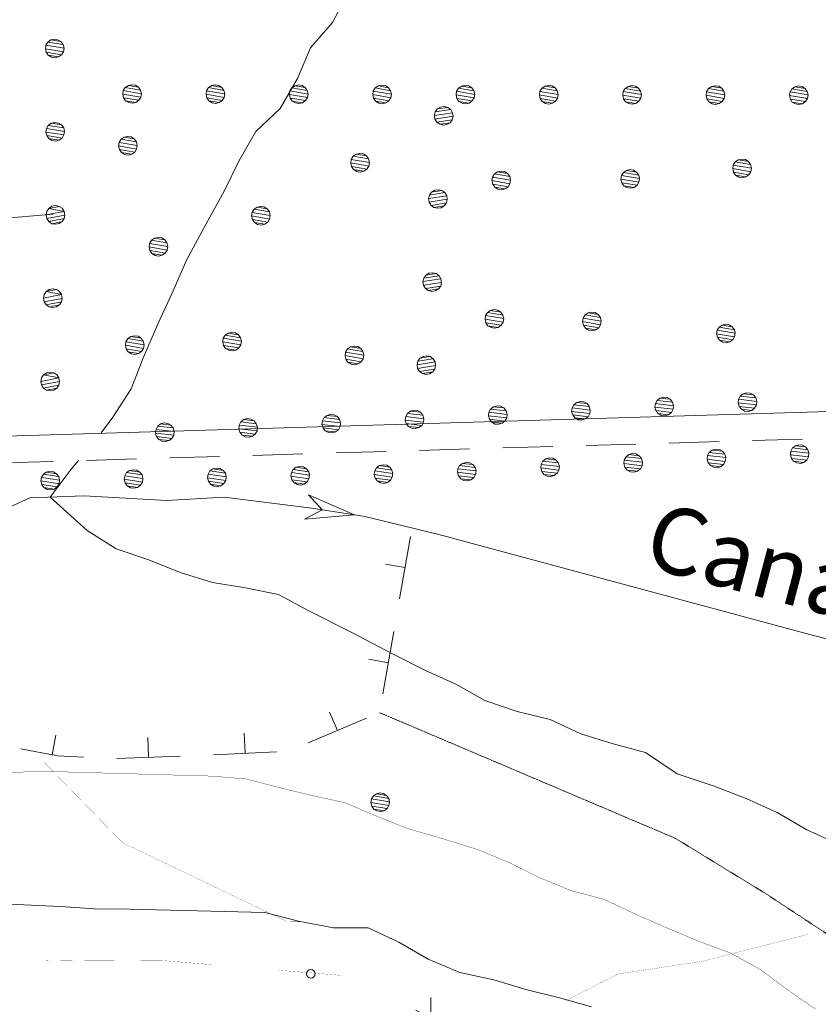
# Model space of a CAD drawing. Units: inches. Extents: x 1434800 to 1446565, y 4495307 to 4504127.
# Drawn here: x 1437441 to 1437681, y 4497192 to 4497488 of the extents above; entities that cross this region are included whole.
import ezdxf
from ezdxf.enums import TextEntityAlignment as Align

# ---------------------------------------------------------------- set-up
doc = ezdxf.new("R2010")
doc.units = ezdxf.units.IN
doc.header["$MEASUREMENT"] = 0
doc.linetypes.add('DASHED', pattern=[0.75, 0.5, -0.25])
doc.linetypes.add('HIDDEN', pattern=[0.375, 0.25, -0.125])
for name, color, linetype, lineweight in [('ALBERO', 7, 'Continuous', 0), ('CARRARECCIA', 7, 'Continuous', 0), ('CURVA_DIRETT', 7, 'Continuous', 0), ('CURVA_INTERM', 7, 'Continuous', 0), ('DIVIS_COLTU', 7, 'Continuous', 0), ('FIUME', 7, 'Continuous', 0), ('LIMITE_BOSCO', 7, 'Continuous', 0), ('MURO_A_SECCO', 7, 'Continuous', 0), ('PUNTO_QUOTA', 7, 'Continuous', 0), ('SENTIERO', 7, 'Continuous', 0), ('SOMM_SCARPAT', 7, 'Continuous', 0), ('STACCIONATA', 7, 'Continuous', 0), ('STRADE_SECOND', 7, 'Continuous', 0), ('TOPONOMAS', 7, 'Continuous', 0)]:
    doc.layers.add(name, color=color, linetype=linetype, lineweight=lineweight)
doc.styles.add('ROMANT', font='ROMANT.shx', dxfattribs={"height": 0.2})

# ---------------------------------------------------------------- blocks, each defined once
blk = doc.blocks.new('ALBERO')
at = {"layer": 'ALBERO', "color": 3, "linetype": 'Continuous'}
mesh = blk.add_polyface(dxfattribs=at)
corners = [(1.81, 2.05), (-1.24, 2.55), (2.46, 1.15), (-2.14, 1.95), (2.71, 0.1), (-2.74, 1), (2.51, -1), (-2.89, -0.05), (1.96, -1.9), (-2.64, -1.15), (1.06, -2.55), (-2.04, -2.05), (-0.04, -2.8), (-1.09, -2.6), (-0.19, 2.8), (0.91, 2.65)]
mesh.append_faces([[corners[k] for k in face] for face in [(1, 0, 15, 14), (10, 11, 13, 12)]], dxfattribs={"vtx0": -1, "color": 3})
mesh.append_faces([[corners[k] for k in face] for face in [(0, 1, 3, 2), (2, 3, 5, 4), (4, 5, 7, 6), (6, 7, 9, 8), (8, 9, 11, 10)]], dxfattribs={"vtx0": -1, "vtx2": -1, "color": 3})
blk = doc.blocks.new('MACCHI')
at = {"layer": 'SOMM_SCARPAT', "color": 3, "linetype": 'Continuous'}
for p, q in [((0, 0), (0, 25)), ((-0.16, 18.74), (-4.53, 21.24)), ((0.31, 7.96), (3.12, 10.31)), ((-5.62, 0), (5.78, 0))]:
    blk.add_line(p, q, dxfattribs=at)
blk = doc.blocks.new('PUNTO')
at = {"layer": 'PUNTO_QUOTA', "color": 1, "linetype": 'Continuous'}
blk.add_circle((0, 0), 1.3, dxfattribs=at)

msp = doc.modelspace()

# ---------------------------------------------------------------- linework, layer by layer
at = {"layer": 'CARRARECCIA', "color": 1, "linetype": 'Continuous', "const_width": 0.05}
for points in [[(1437449.35, 4497205.34), (1437463.64, 4497205.54), (1437484.29, 4497205.41), (1437499.3, 4497204.17)], [(1437519.23, 4497202.51), (1437538.34, 4497200.93)]]:
    msp.add_lwpolyline(points, dxfattribs=at)
at = {"layer": 'CURVA_DIRETT', "color": 30, "linetype": 'Continuous', "const_width": 0.1}
msp.add_lwpolyline([(1437439.02, 4497261.91), (1437449.04, 4497262.25), (1437459.04, 4497261.94), (1437499.36, 4497260.79), (1437509.49, 4497259.93), (1437519.26, 4497257.37), (1437529.2, 4497254.97), (1437538.98, 4497252.84), (1437548.23, 4497248.92), (1437557.77, 4497245.08), (1437567.41, 4497242.31), (1437578.92, 4497238.75), (1437588.42, 4497234.82), (1437597.71, 4497230.22), (1437607, 4497226.39), (1437616.77, 4497223.82), (1437626.01, 4497219.48), (1437635.3, 4497215.39), (1437645.4, 4497211.16), (1437654.99, 4497207.58), (1437663.8, 4497202.68), (1437671.96, 4497196.6), (1437680.3, 4497190.82)], dxfattribs=at)
at = {"layer": 'CURVA_INTERM', "color": 30, "linetype": 'Continuous'}
for points in [[(1437554.93, 4497545.63), (1437552.25, 4497536.92), (1437549.86, 4497526.97), (1437546.86, 4497515.46), (1437543.33, 4497505.85), (1437540.08, 4497496.02), (1437535.34, 4497487.09), (1437528.79, 4497479.45), (1437524.82, 4497470.25), (1437519.65, 4497461.31), (1437512.39, 4497454.36), (1437507.35, 4497445.7), (1437502.89, 4497436.49), (1437498, 4497427.76), (1437491.61, 4497415.89), (1437487.58, 4497406.48), (1437483.27, 4497397.2), (1437478.62, 4497386.64), (1437474.95, 4497377.09), (1437469.48, 4497368.63), (1437465.95, 4497363.87)], [(1437459.12, 4497355.57), (1437456.89, 4497353.02), (1437450.58, 4497344.56), (1437461.75, 4497334.55), (1437470.43, 4497329.09), (1437480.25, 4497325.77), (1437489.66, 4497321.95), (1437499.33, 4497318.98), (1437509.26, 4497317.37), (1437519.13, 4497315.32), (1437528.06, 4497310.57), (1437541.21, 4497303.94), (1437553.36, 4497297.5), (1437563.22, 4497292.56), (1437572.36, 4497288.38), (1437581.09, 4497283.48), (1437590.77, 4497280.23), (1437600.64, 4497277.84), (1437609.92, 4497273.52), (1437619.59, 4497270.48), (1437629.26, 4497267.87), (1437638.83, 4497261.48)], [(1437638.83, 4497261.48), (1437649.87, 4497257.81), (1437659.55, 4497254.05), (1437668.79, 4497249.88), (1437677.68, 4497244.68), (1437687.01, 4497240.42), (1437706.34, 4497231.13), (1437715.32, 4497225.67), (1437723.7, 4497219.72), (1437731.9, 4497212.83), (1437741.19, 4497204.73), (1437749.39, 4497198.1), (1437753.92, 4497194.3)], [(1437416.59, 4497223.3), (1437453.62, 4497221.68), (1437463.92, 4497220.98), (1437474.4, 4497220.88), (1437515.02, 4497219.82), (1437525.13, 4497217.25), (1437535.67, 4497215.28), (1437546.07, 4497215.27), (1437555.22, 4497210.92), (1437564.03, 4497205.81), (1437573.54, 4497201.81), (1437583.73, 4497199.67), (1437593.42, 4497196.68), (1437603.45, 4497194.2), (1437613.13, 4497191.55)]]:
    msp.add_lwpolyline(points, dxfattribs=at)
at = {"layer": 'DIVIS_COLTU', "color": 3, "linetype": 'HIDDEN'}
msp.add_lwpolyline([(1437549.51, 4497279.84), (1437638.31, 4497242.09), (1437665.13, 4497225.66), (1437698.42, 4497203.76), (1437723.79, 4497183.37), (1437732.14, 4497165.97), (1437744.14, 4497143.71), (1437757.02, 4497125.13), (1437762.38, 4497106.34), (1437801.52, 4497086.67), (1437841.68, 4497115.11)], dxfattribs=at)
at = {"layer": 'FIUME', "color": 5, "linetype": 'Continuous'}
msp.add_lwpolyline([(1437430.96, 4497337.35), (1437432.23, 4497338.72), (1437444.57, 4497344.33), (1437460.83, 4497344.95), (1437485.62, 4497343.54), (1437502.89, 4497344.6), (1437528.31, 4497341.35), (1437544.65, 4497338.83), (1437567.32, 4497333.39), (1437677.09, 4497303.76), (1437718.54, 4497292.8), (1437765.79, 4497280.2), (1437778.52, 4497275.64), (1437788.84, 4497268.92)], dxfattribs=at)
msp.add_lwpolyline([(1437528.11, 4497345.23), (1437541.96, 4497339.24), (1437526.98, 4497337.91), (1437532.27, 4497340.74)], close=True, dxfattribs=at)
at = {"layer": 'MURO_A_SECCO', "color": 7, "linetype": 'Continuous'}
for p, q in [((1437558.77, 4497332.78), (1437555.5, 4497314.06)), ((1437551.22, 4497324.46), (1437557.13, 4497323.42)), ((1437553.77, 4497304.21), (1437550.5, 4497285.5)), ((1437546.23, 4497295.89), (1437552.14, 4497294.86)), ((1437534.5, 4497279.99), (1437536.84, 4497274.47)), ((1437545.59, 4497278.18), (1437528.1, 4497270.76)), ((1437452.34, 4497273.05), (1437451.2, 4497267.16)), ((1437479.91, 4497272.44), (1437480.14, 4497266.44)), ((1437508.83, 4497273.67), (1437509.11, 4497267.68)), ((1437518.6, 4497268.13), (1437499.62, 4497267.23)), ((1437489.63, 4497266.81), (1437470.65, 4497266.08))]:
    msp.add_line(p, q, dxfattribs=at)
msp.add_lwpolyline([(1437460.66, 4497266.46), (1437452.8, 4497266.85), (1437441.87, 4497268.97)], dxfattribs=at)
at = {"layer": 'SENTIERO', "color": 4, "linetype": 'DASHED', "const_width": 0.05}
for points in [[(1437448.58, 4497265.17), (1437472.34, 4497240.82), (1437521.8, 4497217.07), (1437526.2, 4497217.03)], [(1437605.2, 4497193.28), (1437621.03, 4497201.37), (1437646.05, 4497205.11), (1437678.21, 4497213.32)]]:
    msp.add_lwpolyline(points, dxfattribs=at)
at = {"layer": 'STACCIONATA', "color": 3, "linetype": 'Continuous'}
msp.add_line((1437426.36, 4497427.46), (1437451.51, 4497429.52), dxfattribs=at)
at = {"layer": 'STRADE_SECOND', "color": 7, "linetype": 'Continuous'}
for p, q in [((1437586.46, 4497359.33), (1437601.44, 4497359.77)), ((1437611.45, 4497360.07), (1437626.43, 4497360.52)), ((1437636.44, 4497360.82), (1437651.42, 4497361.27)), ((1437661.43, 4497361.56), (1437676.41, 4497362.01)), ((1437486.5, 4497356.34), (1437501.49, 4497356.79)), ((1437511.49, 4497357.09), (1437526.48, 4497357.54)), ((1437536.48, 4497357.84), (1437551.46, 4497358.28)), ((1437561.47, 4497358.58), (1437576.45, 4497359.03)), ((1437436.53, 4497354.85), (1437451.51, 4497355.3)), ((1437461.51, 4497355.6), (1437476.5, 4497356.04))]:
    msp.add_line(p, q, dxfattribs=at)
msp.add_lwpolyline([(1437401.85, 4497361.77), (1437417.12, 4497362.28), (1437687.83, 4497370.36), (1438047.17, 4497381.58)], dxfattribs=at)

# ---------------------------------------------------------------- block references
at = {"layer": 'ALBERO', "color": 3, "linetype": 'Continuous'}
for p in [(1437474.07, 4497450.09), (1437543.71, 4497444.98), (1437658.35, 4497443.27), (1437586.07, 4497439.7), (1437624.79, 4497440.13), (1437513.96, 4497429.07), (1437483.22, 4497419.77), (1437584.02, 4497398.11), (1437613.29, 4497397.34), (1437653.5, 4497393.71), (1437476.1, 4497390.22), (1437505.32, 4497391.29), (1437542.02, 4497387.15), (1437549.78, 4497252.94)]:
    msp.add_blockref('ALBERO', p, dxfattribs=at)
at = {"layer": 'PUNTO_QUOTA', "color": 1, "linetype": 'Continuous'}
msp.add_blockref('PUNTO', (1437528.86, 4497201.42), dxfattribs=at)
at = {"layer": 'SOMM_SCARPAT', "color": 3, "linetype": 'Continuous'}
msp.add_blockref('MACCHI', (1437564.88, 4497169.28), dxfattribs=at)

# ---------------------------------------------------------------- texts
at = {"layer": 'TOPONOMAS', "color": 5, "linetype": 'Continuous', "style": 'ROMANT'}
msp.add_text('Canale', height=20, rotation=345.1397, dxfattribs=at).set_placement((1437633.12, 4497343.36), align=Align.TOP_LEFT)

# ---------------------------------------------------------------- meshes
at = {"layer": 'LIMITE_BOSCO', "color": 3, "linetype": 'Continuous'}
mesh = msp.add_polyface(dxfattribs=at)
corners = [(1437453.86, 4497481.38), (1437450.81, 4497481.86), (1437454.52, 4497480.48), (1437449.91, 4497481.2), (1437454.78, 4497479.38), (1437449.32, 4497480.3), (1437454.58, 4497478.33), (1437449.18, 4497479.2), (1437454.04, 4497477.38), (1437449.43, 4497478.15), (1437453.14, 4497476.77), (1437450.04, 4497477.25), (1437451.86, 4497482.11), (1437452.96, 4497481.92), (1437452.04, 4497476.51), (1437450.99, 4497476.66)]
mesh.append_faces([[corners[k] for k in face] for face in [(1, 0, 13, 12), (10, 11, 15, 14)]], dxfattribs={"vtx0": -1, "color": 3})
mesh.append_faces([[corners[k] for k in face] for face in [(0, 1, 3, 2), (2, 3, 5, 4), (4, 5, 7, 6), (6, 7, 9, 8), (8, 9, 11, 10)]], dxfattribs={"vtx0": -1, "vtx2": -1, "color": 3})
mesh = msp.add_polyface(dxfattribs=at)
corners = [(1437477.13, 4497467.68), (1437474.09, 4497468.19), (1437477.78, 4497466.78), (1437473.18, 4497467.59), (1437478.03, 4497465.73), (1437472.58, 4497466.64), (1437477.83, 4497464.63), (1437472.43, 4497465.59), (1437477.28, 4497463.73), (1437472.68, 4497464.49), (1437476.38, 4497463.08), (1437473.28, 4497463.59), (1437475.28, 4497462.83), (1437474.23, 4497463.04), (1437475.14, 4497468.43), (1437476.24, 4497468.28)]
mesh.append_faces([[corners[k] for k in face] for face in [(1, 0, 15, 14), (10, 11, 13, 12)]], dxfattribs={"vtx0": -1, "color": 3})
mesh.append_faces([[corners[k] for k in face] for face in [(0, 1, 3, 2), (2, 3, 5, 4), (4, 5, 7, 6), (6, 7, 9, 8), (8, 9, 11, 10)]], dxfattribs={"vtx0": -1, "vtx2": -1, "color": 3})
mesh = msp.add_polyface(dxfattribs=at)
corners = [(1437502.14, 4497467.63), (1437499.1, 4497468.14), (1437502.79, 4497466.73), (1437498.19, 4497467.54), (1437503.04, 4497465.68), (1437497.59, 4497466.59), (1437502.84, 4497464.58), (1437497.44, 4497465.54), (1437502.29, 4497463.68), (1437497.69, 4497464.44), (1437501.39, 4497463.03), (1437498.29, 4497463.54), (1437500.29, 4497462.79), (1437499.24, 4497462.99), (1437500.15, 4497468.39), (1437501.25, 4497468.23)]
mesh.append_faces([[corners[k] for k in face] for face in [(1, 0, 15, 14), (10, 11, 13, 12)]], dxfattribs={"vtx0": -1, "color": 3})
mesh.append_faces([[corners[k] for k in face] for face in [(0, 1, 3, 2), (2, 3, 5, 4), (4, 5, 7, 6), (6, 7, 9, 8), (8, 9, 11, 10)]], dxfattribs={"vtx0": -1, "vtx2": -1, "color": 3})
mesh = msp.add_polyface(dxfattribs=at)
corners = [(1437527.15, 4497467.58), (1437524.11, 4497468.09), (1437527.8, 4497466.68), (1437523.2, 4497467.49), (1437528.05, 4497465.63), (1437522.6, 4497466.54), (1437527.85, 4497464.53), (1437522.45, 4497465.49), (1437527.3, 4497463.63), (1437522.7, 4497464.39), (1437526.4, 4497462.98), (1437523.3, 4497463.49), (1437525.3, 4497462.74), (1437524.25, 4497462.94), (1437525.16, 4497468.34), (1437526.26, 4497468.19)]
mesh.append_faces([[corners[k] for k in face] for face in [(1, 0, 15, 14), (10, 11, 13, 12)]], dxfattribs={"vtx0": -1, "color": 3})
mesh.append_faces([[corners[k] for k in face] for face in [(0, 1, 3, 2), (2, 3, 5, 4), (4, 5, 7, 6), (6, 7, 9, 8), (8, 9, 11, 10)]], dxfattribs={"vtx0": -1, "vtx2": -1, "color": 3})
mesh = msp.add_polyface(dxfattribs=at)
corners = [(1437552.16, 4497467.53), (1437549.12, 4497468.04), (1437552.81, 4497466.63), (1437548.21, 4497467.44), (1437553.06, 4497465.58), (1437547.61, 4497466.49), (1437552.86, 4497464.48), (1437547.46, 4497465.44), (1437552.31, 4497463.58), (1437547.71, 4497464.34), (1437551.41, 4497462.94), (1437548.31, 4497463.44), (1437550.31, 4497462.69), (1437549.26, 4497462.89), (1437550.17, 4497468.29), (1437551.27, 4497468.14)]
mesh.append_faces([[corners[k] for k in face] for face in [(1, 0, 15, 14), (10, 11, 13, 12)]], dxfattribs={"vtx0": -1, "color": 3})
mesh.append_faces([[corners[k] for k in face] for face in [(0, 1, 3, 2), (2, 3, 5, 4), (4, 5, 7, 6), (6, 7, 9, 8), (8, 9, 11, 10)]], dxfattribs={"vtx0": -1, "vtx2": -1, "color": 3})
mesh = msp.add_polyface(dxfattribs=at)
corners = [(1437577.17, 4497467.49), (1437574.13, 4497467.99), (1437577.82, 4497466.58), (1437573.22, 4497467.39), (1437578.07, 4497465.53), (1437572.62, 4497466.44), (1437577.87, 4497464.43), (1437572.47, 4497465.4), (1437577.32, 4497463.54), (1437572.72, 4497464.29), (1437576.42, 4497462.89), (1437573.32, 4497463.39), (1437575.32, 4497462.64), (1437574.27, 4497462.84), (1437575.18, 4497468.24), (1437576.28, 4497468.09)]
mesh.append_faces([[corners[k] for k in face] for face in [(1, 0, 15, 14), (10, 11, 13, 12)]], dxfattribs={"vtx0": -1, "color": 3})
mesh.append_faces([[corners[k] for k in face] for face in [(0, 1, 3, 2), (2, 3, 5, 4), (4, 5, 7, 6), (6, 7, 9, 8), (8, 9, 11, 10)]], dxfattribs={"vtx0": -1, "vtx2": -1, "color": 3})
mesh = msp.add_polyface(dxfattribs=at)
corners = [(1437602.18, 4497467.44), (1437599.14, 4497467.94), (1437602.83, 4497466.54), (1437598.23, 4497467.34), (1437603.08, 4497465.49), (1437597.63, 4497466.4), (1437602.88, 4497464.39), (1437597.48, 4497465.35), (1437602.33, 4497463.49), (1437597.73, 4497464.25), (1437601.43, 4497462.84), (1437598.33, 4497463.34), (1437600.33, 4497462.59), (1437599.28, 4497462.79), (1437600.19, 4497468.19), (1437601.29, 4497468.04)]
mesh.append_faces([[corners[k] for k in face] for face in [(1, 0, 15, 14), (10, 11, 13, 12)]], dxfattribs={"vtx0": -1, "color": 3})
mesh.append_faces([[corners[k] for k in face] for face in [(0, 1, 3, 2), (2, 3, 5, 4), (4, 5, 7, 6), (6, 7, 9, 8), (8, 9, 11, 10)]], dxfattribs={"vtx0": -1, "vtx2": -1, "color": 3})
mesh = msp.add_polyface(dxfattribs=at)
corners = [(1437627.19, 4497467.39), (1437624.15, 4497467.89), (1437627.84, 4497466.49), (1437623.24, 4497467.3), (1437628.09, 4497465.44), (1437622.64, 4497466.35), (1437627.89, 4497464.34), (1437622.49, 4497465.3), (1437627.34, 4497463.44), (1437622.74, 4497464.2), (1437626.44, 4497462.79), (1437623.34, 4497463.3), (1437625.33, 4497462.54), (1437624.29, 4497462.74), (1437625.2, 4497468.14), (1437626.3, 4497467.99)]
mesh.append_faces([[corners[k] for k in face] for face in [(1, 0, 15, 14), (10, 11, 13, 12)]], dxfattribs={"vtx0": -1, "color": 3})
mesh.append_faces([[corners[k] for k in face] for face in [(0, 1, 3, 2), (2, 3, 5, 4), (4, 5, 7, 6), (6, 7, 9, 8), (8, 9, 11, 10)]], dxfattribs={"vtx0": -1, "vtx2": -1, "color": 3})
mesh = msp.add_polyface(dxfattribs=at)
corners = [(1437652.2, 4497467.34), (1437649.16, 4497467.85), (1437652.85, 4497466.44), (1437648.25, 4497467.25), (1437653.1, 4497465.39), (1437647.65, 4497466.3), (1437652.9, 4497464.29), (1437647.5, 4497465.25), (1437652.35, 4497463.39), (1437647.75, 4497464.15), (1437651.45, 4497462.74), (1437648.35, 4497463.25), (1437650.34, 4497462.49), (1437649.3, 4497462.7), (1437650.21, 4497468.09), (1437651.31, 4497467.94)]
mesh.append_faces([[corners[k] for k in face] for face in [(1, 0, 15, 14), (10, 11, 13, 12)]], dxfattribs={"vtx0": -1, "color": 3})
mesh.append_faces([[corners[k] for k in face] for face in [(0, 1, 3, 2), (2, 3, 5, 4), (4, 5, 7, 6), (6, 7, 9, 8), (8, 9, 11, 10)]], dxfattribs={"vtx0": -1, "vtx2": -1, "color": 3})
mesh = msp.add_polyface(dxfattribs=at)
corners = [(1437677.21, 4497467.29), (1437674.17, 4497467.8), (1437677.86, 4497466.39), (1437673.26, 4497467.2), (1437678.11, 4497465.34), (1437672.66, 4497466.25), (1437677.91, 4497464.24), (1437672.51, 4497465.2), (1437677.36, 4497463.34), (1437672.76, 4497464.1), (1437676.46, 4497462.69), (1437673.36, 4497463.2), (1437675.35, 4497462.44), (1437674.31, 4497462.65), (1437675.22, 4497468.04), (1437676.32, 4497467.89)]
mesh.append_faces([[corners[k] for k in face] for face in [(1, 0, 15, 14), (10, 11, 13, 12)]], dxfattribs={"vtx0": -1, "color": 3})
mesh.append_faces([[corners[k] for k in face] for face in [(0, 1, 3, 2), (2, 3, 5, 4), (4, 5, 7, 6), (6, 7, 9, 8), (8, 9, 11, 10)]], dxfattribs={"vtx0": -1, "vtx2": -1, "color": 3})
mesh = msp.add_polyface(dxfattribs=at)
corners = [(1437569.93, 4497461.62), (1437566.83, 4497461.14), (1437570.83, 4497460.96), (1437566.22, 4497460.23), (1437571.37, 4497460.02), (1437565.95, 4497459.2), (1437571.54, 4497458.96), (1437566.12, 4497458.08), (1437571.32, 4497457.87), (1437566.71, 4497457.14), (1437570.66, 4497457.01), (1437567.57, 4497456.53), (1437568.65, 4497456.25), (1437567.77, 4497461.67), (1437568.89, 4497461.85), (1437569.71, 4497456.43)]
mesh.append_faces([[corners[k] for k in face] for face in [(1, 0, 14, 13), (10, 11, 12, 15)]], dxfattribs={"vtx0": -1, "color": 3})
mesh.append_faces([[corners[k] for k in face] for face in [(0, 1, 3, 2), (2, 3, 5, 4), (4, 5, 7, 6), (6, 7, 9, 8), (8, 9, 11, 10)]], dxfattribs={"vtx0": -1, "vtx2": -1, "color": 3})
mesh = msp.add_polyface(dxfattribs=at)
corners = [(1437454.02, 4497456.37), (1437450.97, 4497456.85), (1437454.68, 4497455.47), (1437450.07, 4497456.19), (1437454.93, 4497454.37), (1437449.48, 4497455.29), (1437454.74, 4497453.32), (1437449.33, 4497454.19), (1437454.2, 4497452.37), (1437449.59, 4497453.14), (1437453.3, 4497451.76), (1437450.2, 4497452.24), (1437452.02, 4497457.1), (1437453.12, 4497456.91), (1437452.2, 4497451.51), (1437451.15, 4497451.65)]
mesh.append_faces([[corners[k] for k in face] for face in [(1, 0, 13, 12), (10, 11, 15, 14)]], dxfattribs={"vtx0": -1, "color": 3})
mesh.append_faces([[corners[k] for k in face] for face in [(0, 1, 3, 2), (2, 3, 5, 4), (4, 5, 7, 6), (6, 7, 9, 8), (8, 9, 11, 10)]], dxfattribs={"vtx0": -1, "vtx2": -1, "color": 3})
mesh = msp.add_polyface(dxfattribs=at)
corners = [(1437568.18, 4497436.67), (1437565.09, 4497436.19), (1437569.09, 4497436.01), (1437564.48, 4497435.28), (1437569.63, 4497435.07), (1437564.2, 4497434.25), (1437569.8, 4497434.01), (1437564.38, 4497433.13), (1437569.58, 4497432.92), (1437564.96, 4497432.19), (1437568.91, 4497432.06), (1437565.82, 4497431.58), (1437566.91, 4497431.3), (1437566.03, 4497436.73), (1437567.15, 4497436.9), (1437567.97, 4497431.48)]
mesh.append_faces([[corners[k] for k in face] for face in [(1, 0, 14, 13), (10, 11, 12, 15)]], dxfattribs={"vtx0": -1, "color": 3})
mesh.append_faces([[corners[k] for k in face] for face in [(0, 1, 3, 2), (2, 3, 5, 4), (4, 5, 7, 6), (6, 7, 9, 8), (8, 9, 11, 10)]], dxfattribs={"vtx0": -1, "vtx2": -1, "color": 3})
mesh = msp.add_polyface(dxfattribs=at)
corners = [(1437453.31, 4497431.88), (1437450.24, 4497431.28), (1437454.81, 4497430.38), (1437449.43, 4497429.3), (1437455.03, 4497429.27), (1437449.64, 4497428.24), (1437454.8, 4497428.23), (1437450.21, 4497427.32), (1437454.22, 4497427.3), (1437451.14, 4497426.69), (1437452.22, 4497432.11), (1437454.19, 4497431.3), (1437453.3, 4497426.73), (1437452.19, 4497426.51), (1437449.61, 4497430.39), (1437451.16, 4497431.9)]
mesh.append_faces([[corners[k] for k in face] for face in [(1, 0, 10, 15), (8, 9, 13, 12)]], dxfattribs={"vtx0": -1, "color": 3})
mesh.append_faces([[corners[k] for k in face] for face in [(0, 1, 2, 11)]], dxfattribs={"vtx0": -1, "vtx1": -1, "color": 3})
mesh.append_faces([[corners[k] for k in face] for face in [(2, 3, 5, 4), (4, 5, 7, 6), (6, 7, 9, 8)]], dxfattribs={"vtx0": -1, "vtx2": -1, "color": 3})
mesh.append_faces([[corners[k] for k in face] for face in [(2, 1, 14, 3)]], dxfattribs={"vtx0": -1, "vtx3": -1, "color": 3})
mesh = msp.add_polyface(dxfattribs=at)
corners = [(1437566.44, 4497411.73), (1437563.35, 4497411.24), (1437567.35, 4497411.06), (1437562.74, 4497410.33), (1437567.88, 4497410.12), (1437562.46, 4497409.3), (1437568.06, 4497409.06), (1437562.64, 4497408.18), (1437567.83, 4497407.97), (1437563.22, 4497407.24), (1437567.17, 4497407.11), (1437564.08, 4497406.63), (1437565.16, 4497406.35), (1437564.29, 4497411.78), (1437565.4, 4497411.95), (1437566.23, 4497406.53)]
mesh.append_faces([[corners[k] for k in face] for face in [(1, 0, 14, 13), (10, 11, 12, 15)]], dxfattribs={"vtx0": -1, "color": 3})
mesh.append_faces([[corners[k] for k in face] for face in [(0, 1, 3, 2), (2, 3, 5, 4), (4, 5, 7, 6), (6, 7, 9, 8), (8, 9, 11, 10)]], dxfattribs={"vtx0": -1, "vtx2": -1, "color": 3})
mesh = msp.add_polyface(dxfattribs=at)
corners = [(1437452.51, 4497406.88), (1437449.44, 4497406.28), (1437454.02, 4497405.38), (1437448.63, 4497404.3), (1437454.23, 4497404.27), (1437448.85, 4497403.25), (1437454, 4497403.23), (1437449.42, 4497402.33), (1437453.42, 4497402.3), (1437450.35, 4497401.7), (1437451.42, 4497407.12), (1437453.4, 4497406.3), (1437452.5, 4497401.73), (1437451.39, 4497401.51), (1437448.82, 4497405.4), (1437450.36, 4497406.9)]
mesh.append_faces([[corners[k] for k in face] for face in [(1, 0, 10, 15), (8, 9, 13, 12)]], dxfattribs={"vtx0": -1, "color": 3})
mesh.append_faces([[corners[k] for k in face] for face in [(0, 1, 2, 11)]], dxfattribs={"vtx0": -1, "vtx1": -1, "color": 3})
mesh.append_faces([[corners[k] for k in face] for face in [(2, 3, 5, 4), (4, 5, 7, 6), (6, 7, 9, 8)]], dxfattribs={"vtx0": -1, "vtx2": -1, "color": 3})
mesh.append_faces([[corners[k] for k in face] for face in [(2, 1, 14, 3)]], dxfattribs={"vtx0": -1, "vtx3": -1, "color": 3})
mesh = msp.add_polyface(dxfattribs=at)
corners = [(1437564.7, 4497386.78), (1437561.61, 4497386.29), (1437565.6, 4497386.11), (1437560.99, 4497385.38), (1437566.14, 4497385.17), (1437560.72, 4497384.35), (1437566.32, 4497384.11), (1437560.89, 4497383.23), (1437566.09, 4497383.02), (1437561.48, 4497382.29), (1437565.43, 4497382.16), (1437562.34, 4497381.68), (1437563.42, 4497381.4), (1437562.55, 4497386.83), (1437563.66, 4497387), (1437564.49, 4497381.58)]
mesh.append_faces([[corners[k] for k in face] for face in [(1, 0, 14, 13), (10, 11, 12, 15)]], dxfattribs={"vtx0": -1, "color": 3})
mesh.append_faces([[corners[k] for k in face] for face in [(0, 1, 3, 2), (2, 3, 5, 4), (4, 5, 7, 6), (6, 7, 9, 8), (8, 9, 11, 10)]], dxfattribs={"vtx0": -1, "vtx2": -1, "color": 3})
mesh = msp.add_polyface(dxfattribs=at)
corners = [(1437451.72, 4497381.88), (1437448.65, 4497381.28), (1437453.22, 4497380.38), (1437447.83, 4497379.31), (1437453.44, 4497379.28), (1437448.05, 4497378.25), (1437453.2, 4497378.23), (1437448.62, 4497377.33), (1437452.62, 4497377.3), (1437449.55, 4497376.7), (1437450.62, 4497382.12), (1437452.6, 4497381.3), (1437451.7, 4497376.73), (1437450.6, 4497376.52), (1437448.02, 4497380.4), (1437449.57, 4497381.9)]
mesh.append_faces([[corners[k] for k in face] for face in [(1, 0, 10, 15), (8, 9, 13, 12)]], dxfattribs={"vtx0": -1, "color": 3})
mesh.append_faces([[corners[k] for k in face] for face in [(0, 1, 2, 11)]], dxfattribs={"vtx0": -1, "vtx1": -1, "color": 3})
mesh.append_faces([[corners[k] for k in face] for face in [(2, 3, 5, 4), (4, 5, 7, 6), (6, 7, 9, 8)]], dxfattribs={"vtx0": -1, "vtx2": -1, "color": 3})
mesh.append_faces([[corners[k] for k in face] for face in [(2, 1, 14, 3)]], dxfattribs={"vtx0": -1, "vtx3": -1, "color": 3})
mesh = msp.add_polyface(dxfattribs=at)
corners = [(1437636.74, 4497373.97), (1437633.62, 4497374.3), (1437637.39, 4497373.1), (1437632.75, 4497373.61), (1437637.69, 4497372.01), (1437632.25, 4497372.68), (1437637.6, 4497370.96), (1437632.11, 4497371.57), (1437637.05, 4497369.98), (1437632.41, 4497370.54), (1437636.18, 4497369.33), (1437633.11, 4497369.67), (1437634.7, 4497374.61), (1437635.76, 4497374.47), (1437635.14, 4497369.03), (1437634.04, 4497369.12)]
mesh.append_faces([[corners[k] for k in face] for face in [(1, 0, 13, 12), (10, 11, 15, 14)]], dxfattribs={"vtx0": -1, "color": 3})
mesh.append_faces([[corners[k] for k in face] for face in [(0, 1, 3, 2), (2, 3, 5, 4), (4, 5, 7, 6), (6, 7, 9, 8), (8, 9, 11, 10)]], dxfattribs={"vtx0": -1, "vtx2": -1, "color": 3})
mesh = msp.add_polyface(dxfattribs=at)
corners = [(1437661.72, 4497375.26), (1437658.6, 4497375.6), (1437662.36, 4497374.39), (1437657.73, 4497374.9), (1437662.67, 4497373.3), (1437657.23, 4497373.97), (1437662.57, 4497372.25), (1437657.08, 4497372.87), (1437662.02, 4497371.27), (1437657.39, 4497371.83), (1437661.16, 4497370.62), (1437658.08, 4497370.96), (1437659.68, 4497375.9), (1437660.74, 4497375.76), (1437660.12, 4497370.32), (1437659.01, 4497370.41)]
mesh.append_faces([[corners[k] for k in face] for face in [(1, 0, 13, 12), (10, 11, 15, 14)]], dxfattribs={"vtx0": -1, "color": 3})
mesh.append_faces([[corners[k] for k in face] for face in [(0, 1, 3, 2), (2, 3, 5, 4), (4, 5, 7, 6), (6, 7, 9, 8), (8, 9, 11, 10)]], dxfattribs={"vtx0": -1, "vtx2": -1, "color": 3})
mesh = msp.add_polyface(dxfattribs=at)
corners = [(1437586.79, 4497371.38), (1437583.67, 4497371.72), (1437587.43, 4497370.51), (1437582.8, 4497371.02), (1437587.74, 4497369.43), (1437582.3, 4497370.1), (1437587.64, 4497368.37), (1437582.15, 4497368.99), (1437587.09, 4497367.39), (1437582.46, 4497367.95), (1437586.23, 4497366.74), (1437583.15, 4497367.09), (1437584.75, 4497372.03), (1437585.81, 4497371.88), (1437585.19, 4497366.44), (1437584.08, 4497366.53)]
mesh.append_faces([[corners[k] for k in face] for face in [(1, 0, 13, 12), (10, 11, 15, 14)]], dxfattribs={"vtx0": -1, "color": 3})
mesh.append_faces([[corners[k] for k in face] for face in [(0, 1, 3, 2), (2, 3, 5, 4), (4, 5, 7, 6), (6, 7, 9, 8), (8, 9, 11, 10)]], dxfattribs={"vtx0": -1, "vtx2": -1, "color": 3})
mesh = msp.add_polyface(dxfattribs=at)
corners = [(1437611.76, 4497372.67), (1437608.64, 4497373.01), (1437612.41, 4497371.81), (1437607.78, 4497372.32), (1437612.72, 4497370.72), (1437607.27, 4497371.39), (1437612.62, 4497369.66), (1437607.13, 4497370.28), (1437612.07, 4497368.68), (1437607.44, 4497369.24), (1437611.2, 4497368.04), (1437608.13, 4497368.38), (1437609.73, 4497373.32), (1437610.79, 4497373.17), (1437610.17, 4497367.73), (1437609.06, 4497367.83)]
mesh.append_faces([[corners[k] for k in face] for face in [(1, 0, 13, 12), (10, 11, 15, 14)]], dxfattribs={"vtx0": -1, "color": 3})
mesh.append_faces([[corners[k] for k in face] for face in [(0, 1, 3, 2), (2, 3, 5, 4), (4, 5, 7, 6), (6, 7, 9, 8), (8, 9, 11, 10)]], dxfattribs={"vtx0": -1, "vtx2": -1, "color": 3})
mesh = msp.add_polyface(dxfattribs=at)
corners = [(1437536.83, 4497368.79), (1437533.71, 4497369.13), (1437537.48, 4497367.93), (1437532.85, 4497368.44), (1437537.79, 4497366.84), (1437532.34, 4497367.51), (1437537.69, 4497365.79), (1437532.2, 4497366.4), (1437537.14, 4497364.81), (1437532.51, 4497365.37), (1437536.27, 4497364.16), (1437533.2, 4497364.5), (1437534.8, 4497369.44), (1437535.86, 4497369.29), (1437535.24, 4497363.86), (1437534.13, 4497363.95)]
mesh.append_faces([[corners[k] for k in face] for face in [(1, 0, 13, 12), (10, 11, 15, 14)]], dxfattribs={"vtx0": -1, "color": 3})
mesh.append_faces([[corners[k] for k in face] for face in [(0, 1, 3, 2), (2, 3, 5, 4), (4, 5, 7, 6), (6, 7, 9, 8), (8, 9, 11, 10)]], dxfattribs={"vtx0": -1, "vtx2": -1, "color": 3})
mesh = msp.add_polyface(dxfattribs=at)
corners = [(1437561.81, 4497370.09), (1437558.69, 4497370.43), (1437562.46, 4497369.22), (1437557.82, 4497369.73), (1437562.76, 4497368.13), (1437557.32, 4497368.8), (1437562.67, 4497367.08), (1437557.18, 4497367.69), (1437562.12, 4497366.1), (1437557.48, 4497366.66), (1437561.25, 4497365.45), (1437558.18, 4497365.79), (1437559.77, 4497370.73), (1437560.83, 4497370.59), (1437560.21, 4497365.15), (1437559.11, 4497365.24)]
mesh.append_faces([[corners[k] for k in face] for face in [(1, 0, 13, 12), (10, 11, 15, 14)]], dxfattribs={"vtx0": -1, "color": 3})
mesh.append_faces([[corners[k] for k in face] for face in [(0, 1, 3, 2), (2, 3, 5, 4), (4, 5, 7, 6), (6, 7, 9, 8), (8, 9, 11, 10)]], dxfattribs={"vtx0": -1, "vtx2": -1, "color": 3})
mesh = msp.add_polyface(dxfattribs=at)
corners = [(1437486.88, 4497366.21), (1437483.76, 4497366.55), (1437487.53, 4497365.34), (1437482.89, 4497365.85), (1437487.83, 4497364.26), (1437482.39, 4497364.93), (1437487.74, 4497363.2), (1437482.25, 4497363.82), (1437487.19, 4497362.22), (1437482.55, 4497362.78), (1437486.32, 4497361.57), (1437483.25, 4497361.92), (1437484.84, 4497366.86), (1437485.9, 4497366.71), (1437485.28, 4497361.27), (1437484.18, 4497361.36)]
mesh.append_faces([[corners[k] for k in face] for face in [(1, 0, 13, 12), (10, 11, 15, 14)]], dxfattribs={"vtx0": -1, "color": 3})
mesh.append_faces([[corners[k] for k in face] for face in [(0, 1, 3, 2), (2, 3, 5, 4), (4, 5, 7, 6), (6, 7, 9, 8), (8, 9, 11, 10)]], dxfattribs={"vtx0": -1, "vtx2": -1, "color": 3})
mesh = msp.add_polyface(dxfattribs=at)
corners = [(1437511.86, 4497367.5), (1437508.74, 4497367.84), (1437512.5, 4497366.63), (1437507.87, 4497367.15), (1437512.81, 4497365.55), (1437507.37, 4497366.22), (1437512.71, 4497364.49), (1437507.22, 4497365.11), (1437512.16, 4497363.51), (1437507.53, 4497364.07), (1437511.3, 4497362.87), (1437508.22, 4497363.21), (1437509.82, 4497368.15), (1437510.88, 4497368), (1437510.26, 4497362.56), (1437509.15, 4497362.66)]
mesh.append_faces([[corners[k] for k in face] for face in [(1, 0, 13, 12), (10, 11, 15, 14)]], dxfattribs={"vtx0": -1, "color": 3})
mesh.append_faces([[corners[k] for k in face] for face in [(0, 1, 3, 2), (2, 3, 5, 4), (4, 5, 7, 6), (6, 7, 9, 8), (8, 9, 11, 10)]], dxfattribs={"vtx0": -1, "vtx2": -1, "color": 3})
mesh = msp.add_polyface(dxfattribs=at)
corners = [(1437677.36, 4497359.65), (1437674.29, 4497359.99), (1437678.06, 4497358.78), (1437673.42, 4497359.34), (1437678.36, 4497357.75), (1437672.87, 4497358.36), (1437678.22, 4497356.64), (1437672.78, 4497357.3), (1437677.72, 4497355.71), (1437673.09, 4497356.22), (1437676.86, 4497355.02), (1437673.73, 4497355.35), (1437675.77, 4497354.71), (1437674.71, 4497354.85), (1437675.32, 4497360.29), (1437676.43, 4497360.2)]
mesh.append_faces([[corners[k] for k in face] for face in [(1, 0, 15, 14), (10, 11, 13, 12)]], dxfattribs={"vtx0": -1, "color": 3})
mesh.append_faces([[corners[k] for k in face] for face in [(0, 1, 3, 2), (2, 3, 5, 4), (4, 5, 7, 6), (6, 7, 9, 8), (8, 9, 11, 10)]], dxfattribs={"vtx0": -1, "vtx2": -1, "color": 3})
mesh = msp.add_polyface(dxfattribs=at)
corners = [(1437627.41, 4497357.01), (1437624.34, 4497357.35), (1437628.11, 4497356.15), (1437623.47, 4497356.7), (1437628.41, 4497355.11), (1437622.92, 4497355.72), (1437628.27, 4497354), (1437622.83, 4497354.67), (1437627.77, 4497353.07), (1437623.14, 4497353.58), (1437626.9, 4497352.38), (1437623.78, 4497352.71), (1437625.82, 4497352.07), (1437624.76, 4497352.21), (1437625.37, 4497357.65), (1437626.48, 4497357.56)]
mesh.append_faces([[corners[k] for k in face] for face in [(1, 0, 15, 14), (10, 11, 13, 12)]], dxfattribs={"vtx0": -1, "color": 3})
mesh.append_faces([[corners[k] for k in face] for face in [(0, 1, 3, 2), (2, 3, 5, 4), (4, 5, 7, 6), (6, 7, 9, 8), (8, 9, 11, 10)]], dxfattribs={"vtx0": -1, "vtx2": -1, "color": 3})
mesh = msp.add_polyface(dxfattribs=at)
corners = [(1437652.39, 4497358.33), (1437649.31, 4497358.67), (1437653.08, 4497357.46), (1437648.45, 4497358.02), (1437653.39, 4497356.43), (1437647.9, 4497357.04), (1437653.25, 4497355.32), (1437647.8, 4497355.98), (1437652.74, 4497354.39), (1437648.11, 4497354.9), (1437651.88, 4497353.7), (1437648.76, 4497354.03), (1437650.79, 4497353.39), (1437649.74, 4497353.53), (1437650.35, 4497358.97), (1437651.46, 4497358.88)]
mesh.append_faces([[corners[k] for k in face] for face in [(1, 0, 15, 14), (10, 11, 13, 12)]], dxfattribs={"vtx0": -1, "color": 3})
mesh.append_faces([[corners[k] for k in face] for face in [(0, 1, 3, 2), (2, 3, 5, 4), (4, 5, 7, 6), (6, 7, 9, 8), (8, 9, 11, 10)]], dxfattribs={"vtx0": -1, "vtx2": -1, "color": 3})
mesh = msp.add_polyface(dxfattribs=at)
corners = [(1437527.54, 4497353.1), (1437524.48, 4497353.54), (1437528.21, 4497352.21), (1437523.59, 4497352.92), (1437528.48, 4497351.17), (1437523.01, 4497351.96), (1437528.3, 4497350.06), (1437522.88, 4497350.91), (1437527.77, 4497349.15), (1437523.16, 4497349.81), (1437526.88, 4497348.49), (1437523.77, 4497348.92), (1437525.79, 4497348.21), (1437524.73, 4497348.39), (1437525.53, 4497353.81), (1437526.63, 4497353.68)]
mesh.append_faces([[corners[k] for k in face] for face in [(1, 0, 15, 14), (10, 11, 13, 12)]], dxfattribs={"vtx0": -1, "color": 3})
mesh.append_faces([[corners[k] for k in face] for face in [(0, 1, 3, 2), (2, 3, 5, 4), (4, 5, 7, 6), (6, 7, 9, 8), (8, 9, 11, 10)]], dxfattribs={"vtx0": -1, "vtx2": -1, "color": 3})
mesh = msp.add_polyface(dxfattribs=at)
corners = [(1437552.55, 4497353.6), (1437549.49, 4497354.03), (1437553.21, 4497352.71), (1437548.6, 4497353.42), (1437553.48, 4497351.66), (1437548.02, 4497352.46), (1437553.31, 4497350.56), (1437547.89, 4497351.4), (1437552.77, 4497349.65), (1437548.16, 4497350.31), (1437551.89, 4497348.98), (1437548.78, 4497349.42), (1437550.79, 4497348.71), (1437549.74, 4497348.89), (1437550.53, 4497354.31), (1437551.63, 4497354.18)]
mesh.append_faces([[corners[k] for k in face] for face in [(1, 0, 15, 14), (10, 11, 13, 12)]], dxfattribs={"vtx0": -1, "color": 3})
mesh.append_faces([[corners[k] for k in face] for face in [(0, 1, 3, 2), (2, 3, 5, 4), (4, 5, 7, 6), (6, 7, 9, 8), (8, 9, 11, 10)]], dxfattribs={"vtx0": -1, "vtx2": -1, "color": 3})
mesh = msp.add_polyface(dxfattribs=at)
corners = [(1437577.46, 4497354.37), (1437574.39, 4497354.71), (1437578.16, 4497353.51), (1437573.52, 4497354.06), (1437578.46, 4497352.47), (1437572.97, 4497353.08), (1437578.32, 4497351.36), (1437572.88, 4497352.03), (1437577.82, 4497350.44), (1437573.19, 4497350.94), (1437576.95, 4497349.74), (1437573.83, 4497350.08), (1437575.87, 4497349.43), (1437574.81, 4497349.58), (1437575.42, 4497355.02), (1437576.53, 4497354.92)]
mesh.append_faces([[corners[k] for k in face] for face in [(1, 0, 15, 14), (10, 11, 13, 12)]], dxfattribs={"vtx0": -1, "color": 3})
mesh.append_faces([[corners[k] for k in face] for face in [(0, 1, 3, 2), (2, 3, 5, 4), (4, 5, 7, 6), (6, 7, 9, 8), (8, 9, 11, 10)]], dxfattribs={"vtx0": -1, "vtx2": -1, "color": 3})
mesh = msp.add_polyface(dxfattribs=at)
corners = [(1437602.44, 4497355.69), (1437599.36, 4497356.03), (1437603.13, 4497354.83), (1437598.5, 4497355.38), (1437603.44, 4497353.79), (1437597.95, 4497354.4), (1437603.3, 4497352.68), (1437597.85, 4497353.35), (1437602.79, 4497351.75), (1437598.16, 4497352.26), (1437601.93, 4497351.06), (1437598.81, 4497351.39), (1437600.84, 4497350.75), (1437599.79, 4497350.89), (1437600.4, 4497356.33), (1437601.51, 4497356.24)]
mesh.append_faces([[corners[k] for k in face] for face in [(1, 0, 15, 14), (10, 11, 13, 12)]], dxfattribs={"vtx0": -1, "color": 3})
mesh.append_faces([[corners[k] for k in face] for face in [(0, 1, 3, 2), (2, 3, 5, 4), (4, 5, 7, 6), (6, 7, 9, 8), (8, 9, 11, 10)]], dxfattribs={"vtx0": -1, "vtx2": -1, "color": 3})
mesh = msp.add_polyface(dxfattribs=at)
corners = [(1437452.53, 4497351.61), (1437449.47, 4497352.05), (1437453.19, 4497350.73), (1437448.58, 4497351.44), (1437453.46, 4497349.68), (1437448, 4497350.48), (1437453.29, 4497348.58), (1437447.87, 4497349.42), (1437452.75, 4497347.67), (1437448.14, 4497348.33), (1437451.87, 4497347), (1437448.76, 4497347.44), (1437450.77, 4497346.73), (1437449.72, 4497346.91), (1437450.51, 4497352.33), (1437451.61, 4497352.2)]
mesh.append_faces([[corners[k] for k in face] for face in [(1, 0, 15, 14), (10, 11, 13, 12)]], dxfattribs={"vtx0": -1, "color": 3})
mesh.append_faces([[corners[k] for k in face] for face in [(0, 1, 3, 2), (2, 3, 5, 4), (4, 5, 7, 6), (6, 7, 9, 8), (8, 9, 11, 10)]], dxfattribs={"vtx0": -1, "vtx2": -1, "color": 3})
mesh = msp.add_polyface(dxfattribs=at)
corners = [(1437477.53, 4497352.11), (1437474.47, 4497352.55), (1437478.2, 4497351.22), (1437473.58, 4497351.93), (1437478.47, 4497350.18), (1437473, 4497350.97), (1437478.29, 4497349.07), (1437472.87, 4497349.92), (1437477.76, 4497348.16), (1437473.15, 4497348.82), (1437476.87, 4497347.5), (1437473.76, 4497347.93), (1437475.78, 4497347.22), (1437474.72, 4497347.4), (1437475.52, 4497352.82), (1437476.62, 4497352.69)]
mesh.append_faces([[corners[k] for k in face] for face in [(1, 0, 15, 14), (10, 11, 13, 12)]], dxfattribs={"vtx0": -1, "color": 3})
mesh.append_faces([[corners[k] for k in face] for face in [(0, 1, 3, 2), (2, 3, 5, 4), (4, 5, 7, 6), (6, 7, 9, 8), (8, 9, 11, 10)]], dxfattribs={"vtx0": -1, "vtx2": -1, "color": 3})
mesh = msp.add_polyface(dxfattribs=at)
corners = [(1437502.54, 4497352.61), (1437499.48, 4497353.04), (1437503.2, 4497351.72), (1437498.59, 4497352.43), (1437503.47, 4497350.67), (1437498.01, 4497351.47), (1437503.3, 4497349.57), (1437497.88, 4497350.41), (1437502.76, 4497348.66), (1437498.15, 4497349.32), (1437501.88, 4497347.99), (1437498.77, 4497348.43), (1437500.78, 4497347.72), (1437499.73, 4497347.9), (1437500.52, 4497353.32), (1437501.62, 4497353.19)]
mesh.append_faces([[corners[k] for k in face] for face in [(1, 0, 15, 14), (10, 11, 13, 12)]], dxfattribs={"vtx0": -1, "color": 3})
mesh.append_faces([[corners[k] for k in face] for face in [(0, 1, 3, 2), (2, 3, 5, 4), (4, 5, 7, 6), (6, 7, 9, 8), (8, 9, 11, 10)]], dxfattribs={"vtx0": -1, "vtx2": -1, "color": 3})

doc.saveas('drawing.dxf')
